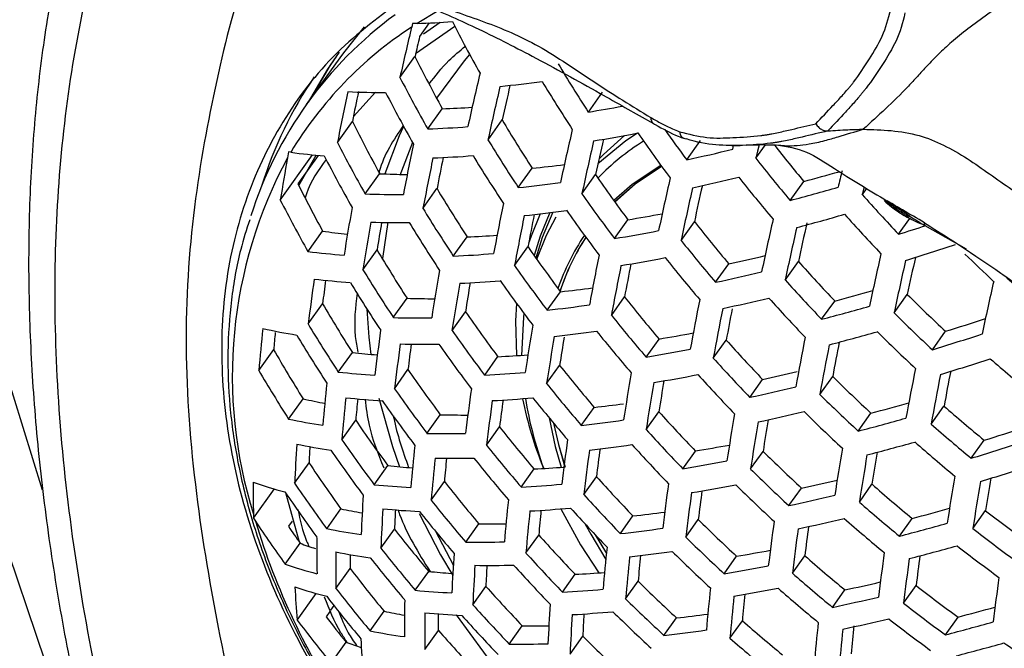
# Model space of a CAD drawing. Units: millimetres. Extents: x 69 to 1126, y 56 to 792.
# Drawn here: x 866 to 881, y 247 to 257 of the extents above; entities that cross this region are included whole.
import ezdxf

# ---------------------------------------------------------------- set-up
doc = ezdxf.new("R2010")
doc.units = ezdxf.units.MM

msp = doc.modelspace()

# ---------------------------------------------------------------- linework, layer by layer
at = {"color": 7, "linetype": 'Continuous', "lineweight": 25}
for p, q in [((872.162, 256.858), (871.842, 256.667)), ((871.771, 256.666), (871.758, 256.612)), ((871.842, 256.667), (871.771, 256.666)), ((872.42, 256.62), (871.817, 256.2)), ((872.027, 256.674), (871.879, 256.466)), ((871.941, 256.507), (872.195, 256.685)), ((871.579, 255.84), (871.808, 256.161)), ((870.657, 256.143), (870.145, 255.426)), ((871.206, 255.613), (870.867, 255.244)), ((874.462, 255.311), (874.678, 255.614)), ((872.004, 255.053), (872.226, 255.363)), ((875.022, 255.382), (875.46, 255.136)), ((870.622, 254.845), (870.851, 255.165)), ((872.926, 254.887), (873.142, 255.191)), ((871.771, 254.846), (871.576, 254.342)), ((875.967, 254.58), (876.177, 254.875)), ((876.657, 254.797), (876.783, 254.802)), ((876.672, 254.743), (876.685, 254.798)), ((877.024, 254.604), (877.17, 254.809)), ((869.747, 253.965), (870.241, 254.656)), ((869.875, 254.701), (869.858, 254.611)), ((869.908, 254.695), (869.875, 254.701)), ((870.326, 254.648), (870.017, 254.215)), ((870.031, 254.187), (870.296, 254.653)), ((871.047, 254.058), (871.268, 254.368)), ((873.39, 254.155), (873.601, 254.451)), ((874.362, 254.061), (874.571, 254.354)), ((877.55, 253.959), (877.758, 254.25)), ((871.93, 253.838), (872.145, 254.14)), ((878.653, 254.047), (878.721, 254.143)), ((879.066, 253.933), (879.072, 253.929)), ((871.392, 253.624), (871.31, 253.07)), ((874.86, 253.376), (875.065, 253.663)), ((875.88, 253.348), (876.084, 253.634)), ((879.208, 253.443), (879.38, 253.683)), ((870.17, 253.175), (870.394, 253.489)), ((879.61, 253.577), (880.244, 253.22)), ((872.395, 253.108), (872.605, 253.401)), ((871.012, 252.898), (871.229, 253.201)), ((873.331, 252.962), (873.537, 253.251)), ((876.409, 252.706), (876.61, 252.989)), ((877.474, 252.741), (877.676, 253.024)), ((873.831, 252.279), (874.033, 252.563)), ((871.477, 252.166), (871.688, 252.462)), ((874.815, 252.201), (875.015, 252.482)), ((878.031, 252.14), (878.231, 252.42)), ((879.14, 252.237), (879.342, 252.52)), ((870.173, 252.069), (870.394, 252.377)), ((872.375, 251.968), (872.581, 252.256)), ((879.726, 251.675), (879.927, 251.957)), ((875.345, 251.561), (875.543, 251.838)), ((876.373, 251.546), (876.571, 251.822)), ((869.418, 251.356), (869.646, 251.676)), ((870.635, 251.333), (870.85, 251.634)), ((872.875, 251.286), (873.077, 251.569)), ((871.493, 251.079), (871.701, 251.37)), ((873.822, 251.157), (874.021, 251.435)), ((876.932, 250.946), (877.128, 251.22)), ((878.004, 250.991), (878.201, 251.266)), ((869.875, 250.614), (870.097, 250.924)), ((874.353, 250.518), (874.55, 250.793)), ((875.347, 250.453), (875.541, 250.726)), ((879.706, 250.536), (879.904, 250.813)), ((870.689, 250.297), (870.902, 250.596)), ((871.992, 250.395), (872.196, 250.68)), ((878.591, 250.43), (878.786, 250.704)), ((872.903, 250.214), (873.102, 250.494)), ((880.32, 250.014), (880.518, 250.291)), ((875.906, 249.854), (876.099, 250.125)), ((876.943, 249.85), (877.136, 250.12)), ((869.967, 249.631), (870.189, 249.942)), ((871.185, 249.609), (871.394, 249.902)), ((873.433, 249.574), (873.63, 249.851)), ((874.391, 249.46), (874.585, 249.732)), ((869.339, 249.097), (869.659, 249.545)), ((872.056, 249.373), (872.259, 249.657)), ((877.53, 249.29), (877.722, 249.559)), ((878.609, 249.345), (878.802, 249.616)), ((870.04, 248.731), (869.831, 249.483)), ((870.458, 248.937), (870.675, 249.241)), ((869.336, 249.16), (869.339, 249.097)), ((869.339, 249.097), (869.367, 249.051)), ((874.951, 248.861), (875.144, 249.131)), ((875.952, 248.808), (876.144, 249.076)), ((879.223, 248.823), (879.417, 249.094)), ((880.346, 248.939), (880.541, 249.213)), ((869.928, 249.053), (869.871, 248.973)), ((871.285, 248.639), (871.494, 248.932)), ((872.585, 248.732), (872.785, 249.012)), ((872.119, 248.908), (872.396, 248.375)), ((873.506, 248.565), (873.702, 248.84)), ((874.568, 248.842), (874.738, 248.558)), ((874.569, 248.84), (874.738, 248.559)), ((869.822, 248.392), (870.052, 248.713)), ((876.54, 248.248), (876.731, 248.516)), ((877.584, 248.255), (877.775, 248.522)), ((870.598, 248.022), (870.817, 248.328)), ((871.812, 247.995), (872.018, 248.283)), ((874.065, 247.966), (874.26, 248.239)), ((872.693, 247.772), (872.894, 248.054)), ((875.031, 247.863), (875.224, 248.133)), ((879.285, 247.798), (879.477, 248.067)), ((870.006, 247.539), (870.297, 247.946)), ((878.198, 247.732), (878.389, 248)), ((870.569, 247.76), (870.518, 247.689)), ((870.504, 247.669), (870.447, 247.59)), ((871.121, 247.373), (871.336, 247.674)), ((872.437, 247.617), (873.078, 246.751)), ((875.619, 247.303), (875.81, 247.572)), ((879.926, 247.314), (880.119, 247.584)), ((873.251, 247.172), (873.45, 247.45)), ((876.628, 247.261), (876.819, 247.528)), ((871.958, 247.088), (872.166, 247.379)), ((874.181, 247.017), (874.376, 247.291)), ((870.524, 246.881), (870.753, 247.201))]:
    msp.add_line(p, q, dxfattribs=at)
at = {"color": 7, "linetype": 'Continuous', "lineweight": 25, "flags": 128}
for points in [[(871.032, 256.615), (870.713, 256.219), (870.657, 256.143)], [(870.605, 256.166), (870.468, 255.966), (870.172, 255.463)], [(870.649, 256.229), (870.512, 256.029), (870.217, 255.526)], [(872.645, 256.192), (872.559, 256.094), (872.137, 255.526)], [(871.635, 255.091), (871.568, 254.947), (871.345, 254.365)], [(875.215, 254.99), (875.033, 254.869), (874.608, 254.519)], [(875.016, 254.953), (874.691, 254.663), (874.625, 254.596)], [(877.073, 254.81), (877.049, 254.711), (877.024, 254.604)], [(875.572, 254.495), (875.134, 254.204), (874.85, 253.958)], [(875.583, 254.48), (875.177, 254.208), (874.866, 253.935)], [(875.583, 254.48), (875.177, 254.208), (874.866, 253.936)], [(878.681, 254.167), (878.678, 254.153), (878.653, 254.047)], [(873.724, 253.755), (873.585, 253.413), (873.546, 253.298)], [(873.874, 253.774), (873.724, 253.41), (873.633, 253.114)], [(873.916, 253.779), (873.757, 253.394), (873.66, 253.077)], [(873.964, 253.705), (873.816, 253.422), (873.666, 253.056)], [(873.364, 252.383), (873.348, 252.118), (873.36, 251.584)], [(871.074, 252.294), (871.103, 251.866), (871.134, 251.604)], [(873.475, 252.233), (873.468, 252.174), (873.441, 251.589)], [(865.514, 251.447), (866.103, 249.532)], [(871.256, 250.933), (871.462, 250.193), (871.571, 249.884)], [(873.86, 250.635), (873.953, 250.196), (874.047, 249.876)], [(873.929, 250.552), (874.003, 250.223), (874.104, 249.88)], [(873.93, 250.551), (874.003, 250.223), (874.105, 249.88)], [(874.041, 249.24), (874.34, 248.692), (874.622, 248.261)], [(871.872, 249.168), (872.199, 248.536), (872.386, 248.219)], [(865.445, 248.972), (866.15, 246.902), (866.92, 244.834), (867.066, 244.462)], [(874.415, 249.005), (874.497, 248.852), (874.728, 248.466)]]:
    msp.add_lwpolyline(points, dxfattribs=at)
at = {"color": 7, "linetype": 'Continuous', "lineweight": 25}
for centre, radius, start, end in [((875.094, 251.893), 6.079, 126.2116, 162.4576), ((875.029, 251.604), 5.982, 123.1556, 148.8887), ((925.254, 243.829), 55.003, 166.5607, 167.3865), ((871.308, 272.447), 15.789, 271.9372, 273.8951), ((892.632, 267.029), 22.736, 207.0362, 209.2945), ((923.537, 244.37), 53.055, 166.8209, 167.1594), ((891.551, 265.983), 22.051, 206.4504, 208.79), ((894.538, 268.386), 23.959, 210.9958, 213.0742), ((875.403, 252.354), 6.214, 145.7499, 162.8009), ((927.782, 242.981), 56.477, 166.7717, 167.6216), ((892.028, 266.376), 23.004, 207.2579, 209.4859), ((928.432, 242.761), 56.816, 166.8338, 167.6766), ((870.983, 276.077), 20.485, 275.9599, 277.7765), ((927.057, 243.218), 55.228, 166.9173, 167.4788), ((894.396, 268.23), 24.106, 211.0964, 213.1607), ((918.733, 245.465), 49.017, 168.0397, 168.9686), ((871.392, 268.41), 12.801, 267.2605, 269.8528), ((917.182, 245.976), 47.234, 168.2119, 168.7813), ((891.837, 266.173), 23.042, 207.289, 209.5128), ((870.423, 279.808), 24.828, 279.3622, 280.5792), ((871.72, 271.247), 15.892, 271.8238, 273.4787), ((890.623, 265.017), 22.09, 206.485, 208.8198), ((893.415, 267.246), 23.586, 210.7362, 212.8511), ((875.517, 255.218), 0.101, 174.7364, 235.4813), ((871.36, 271.976), 16.935, 272.181, 274.2619), ((930.543, 242.052), 57.806, 167.01079, 167.83342), ((870.42, 279.839), 25.307, 279.3746, 280.929), ((895.788, 269.296), 25.055, 214.8158, 216.755), ((895.992, 269.49), 24.966, 215.3543, 216.6705), ((875.97, 255.014), 0.115, 181.2521, 267.297), ((891.099, 265.409), 23.042, 207.289, 209.5128), ((921.228, 244.576), 50.494, 168.2924, 169.1859), ((893.837, 267.628), 24.487, 211.3527, 213.3814), ((931.103, 241.865), 58.036, 167.05099, 167.86908), ((929.782, 242.305), 56.51, 167.1269, 167.6894), ((877.286, 251.696), 3.737, 121.9982, 135.7968), ((896.617, 269.968), 24.55, 218.1383, 219.8087), ((871.273, 264.813), 10.209, 262.3182, 265.2121), ((871.39, 271.846), 17.251, 272.2997, 274.3454), ((893.66, 267.44), 24.559, 211.4003, 213.4224), ((869.659, 283.585), 29.683, 282.2697, 283.6668), ((876.053, 251.267), 7.04, 151.6428, 197.4213), ((911.106, 247.204), 41.908, 169.82, 170.7158), ((890.87, 265.175), 23.004, 207.2579, 209.4859), ((921.893, 244.341), 50.857, 168.3517, 169.2369), ((920.419, 244.824), 49.164, 168.5121, 169.0781), ((871.449, 274.915), 20.577, 276.0025, 277.3894), ((896.95, 270.31), 25.372, 218.2435, 220.1241), ((871.845, 267.158), 12.803, 267.4203, 269.3086), ((894.886, 268.372), 24.682, 214.6083, 216.5791), ((869.253, 286.081), 32.948, 284.9579, 285.9352), ((939.503, 239.482), 62.955, 166.28053, 166.51525), ((889.555, 263.925), 21.818, 206.4279, 208.576), ((871.073, 275.634), 21.603, 276.1571, 277.8839), ((932.918, 241.265), 58.671, 167.15989, 167.96572), ((869.702, 283.432), 29.96, 282.2478, 283.6312), ((896.826, 270.179), 25.577, 218.3317, 220.1965), ((871.532, 267.921), 13.871, 267.996, 270.4068), ((892.564, 266.35), 23.791, 210.8799, 212.9745), ((895.265, 268.74), 25.542, 215.0786, 216.9781), ((933.397, 241.108), 58.805, 167.18256, 167.98585), ((932.112, 241.537), 57.319, 167.25157, 167.81658), ((868.842, 286.879), 34.052, 284.8153, 286.0973), ((897.643, 270.955), 25.426, 221.6791, 223.5288), ((889.999, 264.3), 22.736, 207.0362, 209.2945), ((924.064, 243.578), 51.941, 168.5225, 169.3839), ((913.88, 246.205), 43.708, 169.9239, 170.8939), ((892.981, 266.73), 24.685, 211.4827, 213.4934), ((871.116, 275.479), 21.88, 276.203, 277.9089), ((923.312, 243.824), 50.659, 168.7069, 169.2761), ((895.1, 268.566), 25.645, 215.1331, 217.0244), ((870.948, 278.602), 25.276, 279.3761, 280.588), ((868.903, 286.705), 34.294, 284.7762, 286.048), ((897.528, 270.835), 25.662, 221.7515, 223.5838), ((914.57, 245.949), 44.109, 169.9764, 170.9359), ((871.587, 267.756), 14.136, 268.1647, 270.5345), ((913.023, 246.448), 42.337, 170.2437, 170.8216), ((892.771, 266.511), 24.685, 211.4827, 213.4934), ((924.644, 243.376), 52.2, 168.5621, 169.418), ((895.987, 269.312), 25.336, 218.2281, 220.1115), ((934.944, 240.609), 59.116, 167.23457, 168.03203), ((934.113, 240.898), 57.726, 167.27458, 167.87372), ((871.752, 263.438), 10.041, 262.2278, 264.4139), ((870.568, 279.298), 26.275, 279.4033, 280.9003), ((935.349, 240.48), 59.16, 167.2419, 168.03855), ((868.127, 289.393), 37.619, 287.132, 287.8048), ((871.903, 270.594), 17.207, 272.3393, 273.8755), ((877.228, 251.515), 3.412, 145.9496, 161.2563), ((877.266, 251.53), 3.399, 146.7341, 162.2135), ((877.265, 251.53), 3.4, 146.7272, 162.2051), ((896.336, 269.665), 26.167, 218.5777, 220.3985), ((871.497, 264.127), 11.031, 263.0942, 265.973), ((891.555, 265.312), 23.661, 210.7888, 212.8963), ((871.557, 271.297), 18.209, 272.6388, 274.5848), ((894.095, 267.541), 25.036, 214.8055, 216.7463), ((936.639, 240.079), 59.16, 167.2419, 168.03855), ((868.103, 289.519), 38.163, 287.087, 288.2897), ((897.914, 271.225), 25.298, 225.6364, 227.01), ((926.538, 242.725), 52.944, 168.6728, 169.5135), ((870.626, 279.118), 26.512, 279.41, 280.8937), ((925.753, 242.989), 51.618, 168.8298, 169.4029), ((896.181, 269.503), 26.3, 218.6317, 220.4429), ((870.285, 282.128), 29.818, 282.2462, 283.3413), ((896.743, 270.022), 25.543, 221.7152, 223.5562), ((936.971, 239.978), 59.116, 167.23457, 168.03203), ((935.711, 240.402), 57.657, 167.28965, 167.86672), ((891.975, 265.694), 24.559, 211.4003, 213.4224), ((916.836, 245.119), 45.323, 170.1284, 171.0577), ((894.468, 267.904), 25.885, 215.2579, 217.1305), ((927.043, 242.554), 53.112, 168.6972, 169.5345), ((869.91, 282.805), 30.792, 282.1849, 283.5287), ((906.718, 247.494), 36.829, 171.7867, 172.8643), ((871.575, 263.925), 11.246, 263.3164, 266.1458), ((905.066, 248.003), 34.947, 172.2161, 172.8091), ((891.731, 265.445), 24.487, 211.3527, 213.3814), ((917.443, 244.9), 45.619, 170.164, 171.0861), ((871.62, 271.115), 18.444, 272.7172, 274.6403), ((915.972, 245.374), 43.934, 170.3994, 170.9866), ((894.272, 267.7), 25.919, 215.2755, 217.1454), ((897.073, 270.363), 26.356, 221.9574, 223.7402), ((938.004, 239.675), 58.805, 167.18256, 167.98585), ((871.688, 274.152), 21.717, 276.1996, 277.5129), ((869.537, 285.338), 34.047, 284.7946, 285.8125), ((872.136, 266.346), 13.891, 268.1522, 269.8993), ((895.247, 268.54), 25.83, 218.4387, 220.2844), ((928.686, 242.005), 53.547, 168.7598, 169.5884), ((869.985, 282.601), 30.992, 282.1703, 283.505), ((896.929, 270.212), 26.519, 222.004, 223.7757), ((897.177, 270.461), 25.297, 225.1708, 227.0099), ((890.385, 264.13), 23.19, 210.4523, 212.6076), ((893.162, 266.574), 25.072, 214.8248, 216.7626), ((871.325, 274.849), 22.708, 276.3344, 277.9808), ((929.121, 241.863), 53.629, 168.7715, 169.5985), ((927.808, 242.3), 52.114, 168.9383, 169.4725), ((869.169, 286.006), 35.006, 284.6649, 285.9073), ((897.5, 270.796), 26.106, 225.3095, 227.0911), ((871.831, 267.096), 14.934, 268.6429, 270.8977), ((895.589, 268.886), 26.645, 218.7697, 220.5564), ((868.784, 288.084), 37.807, 287.1421, 288.1128), ((898.596, 248.888), 29.282, 173.9, 175.1642), ((871.369, 260.456), 8.665, 257.4081, 260.899), ((896.746, 249.4), 27.195, 174.6411, 175.2008), ((890.815, 264.519), 24.106, 211.0964, 213.1607), ((909.114, 246.587), 38.212, 171.8986, 172.934), ((893.535, 266.936), 25.919, 215.2755, 217.1454), ((919.434, 244.189), 46.491, 170.2655, 171.1674), ((871.401, 274.645), 22.907, 276.3647, 277.9974), ((895.405, 268.695), 26.71, 218.7954, 220.5776), ((871.255, 277.724), 26.238, 279.4045, 280.5669), ((869.26, 285.782), 35.173, 284.6395, 285.8754), ((897.366, 270.658), 26.299, 225.3415, 227.1098), ((890.536, 264.238), 23.959, 210.9958, 213.0742), ((919.966, 244.002), 46.695, 170.2886, 171.1859), ((918.503, 244.466), 45.024, 170.5419, 171.0956), ((896.052, 269.304), 26.175, 221.9047, 223.7002), ((930.527, 241.413), 53.773, 168.7917, 169.6159), ((929.647, 241.723), 52.324, 168.9062, 169.4912), ((868.42, 288.762), 38.772, 286.9537, 288.1334), ((889.041, 262.796), 22.357, 209.8282, 212.0735), ((872.143, 262.46), 10.903, 263.1883, 265.2028), ((909.756, 246.347), 38.554, 171.9248, 172.9504), ((871.914, 266.885), 15.126, 268.752, 270.9809), ((908.206, 246.826), 36.787, 172.2914, 172.9039), ((893.309, 266.703), 25.885, 215.2579, 217.1305), ((870.887, 278.403), 27.209, 279.429, 280.8746), ((930.896, 241.299), 53.773, 168.7917, 169.6159), ((872.235, 269.622), 18.073, 272.6701, 274.1302), ((896.374, 269.637), 26.969, 222.1303, 223.8717), ((868.525, 288.521), 38.909, 286.9243, 288.099), ((897.52, 270.805), 25.634, 228.7325, 230.5344), ((889.491, 263.197), 23.305, 210.5356, 212.679), ((871.89, 263.15), 11.883, 263.938, 266.631), ((892.089, 265.471), 24.789, 214.6683, 216.6299), ((871.894, 270.395), 19.135, 272.9389, 274.7975), ((894.377, 267.636), 26.015, 218.5156, 220.3475), ((870.67, 281.124), 30.593, 282.1856, 283.2038), ((932.07, 240.946), 53.629, 168.7715, 169.5985), ((931.124, 241.285), 52.098, 168.867, 169.4614), ((921.71, 243.4), 47.261, 170.3512, 171.2361), ((870.977, 278.176), 27.373, 279.4333, 280.8703), ((920.882, 243.675), 45.886, 170.5619, 171.1606), ((896.202, 269.458), 27.064, 222.1566, 223.8917), ((896.538, 269.799), 26.072, 225.304, 227.0878), ((932.371, 240.859), 53.547, 168.7598, 169.5884), ((901.153, 247.901), 30.867, 173.9325, 175.1317), ((892.467, 265.837), 25.645, 215.1331, 217.0244), ((911.866, 245.571), 39.579, 172.0004, 172.9974), ((894.716, 267.979), 26.824, 218.84, 220.6142), ((922.175, 243.242), 47.381, 170.3643, 171.2465), ((870.3, 281.808), 31.566, 282.1296, 283.4386), ((871.947, 258.972), 8.258, 257.0516, 259.4701), ((901.837, 247.64), 31.261, 173.94, 175.1241), ((871.992, 262.909), 12.033, 264.0768, 266.7397), ((900.201, 248.111), 29.404, 174.5133, 175.1535), ((892.211, 265.575), 25.542, 215.0786, 216.9781), ((912.431, 245.366), 39.825, 172.0179, 173.0083), ((871.986, 270.167), 19.297, 272.9889, 274.8331), ((910.951, 245.824), 38.135, 172.3432, 172.967), ((879.442, 252.161), 6.115, 191.6535, 202.118), ((879.071, 251.806), 5.64, 188.9413, 200.1197), ((894.505, 267.761), 26.824, 218.84, 220.6142), ((896.852, 270.124), 26.857, 225.4309, 227.1622), ((872.085, 273.034), 22.377, 276.3231, 277.485), ((895.236, 268.459), 26.502, 221.9991, 223.7719), ((870.404, 281.559), 31.696, 282.1206, 283.424), ((896.691, 269.958), 26.983, 225.4506, 227.1737), ((869.988, 284.261), 34.691, 284.6922, 285.6825), ((896.737, 269.993), 25.519, 228.7285, 230.5385), ((871.748, 259.565), 9.145, 258.1808, 261.5073), ((890.87, 264.227), 24.177, 214.3185, 216.3336), ((872.551, 265.327), 14.651, 268.6129, 270.262), ((871.716, 273.849), 23.48, 276.4491, 278.0437), ((923.689, 242.742), 47.659, 170.3942, 171.2705), ((922.817, 243.04), 46.227, 170.5843, 171.1902), ((869.626, 284.919), 35.635, 284.5709, 285.7887), ((893.379, 266.604), 25.898, 218.4668, 220.3075), ((895.554, 268.787), 27.285, 222.2167, 223.9375), ((924.089, 242.614), 47.698, 170.3985, 171.2739), ((897.051, 270.318), 26.308, 228.7556, 230.5113), ((869.298, 286.925), 38.314, 287.0283, 287.9766), ((891.259, 264.602), 25.055, 214.8158, 216.755), ((872.251, 266.072), 15.68, 269.0543, 271.2116), ((914.287, 244.706), 40.532, 172.067, 173.0388), ((893.955, 248.707), 24.005, 176.3605, 177.794), ((871.867, 259.294), 9.254, 258.3478, 261.6391), ((892.198, 249.153), 22.024, 177.2957, 177.9471), ((890.97, 264.308), 24.879, 214.7184, 216.6724), ((904.084, 246.796), 32.458, 173.9619, 175.1023), ((893.72, 266.949), 26.71, 218.7954, 220.5776), ((914.783, 244.532), 40.692, 172.0778, 173.0455), ((871.82, 273.599), 23.609, 276.4676, 278.0539), ((913.443, 244.965), 39.149, 172.3755, 173.0066), ((895.357, 268.582), 27.317, 222.2252, 223.9439), ((871.701, 276.631), 26.868, 279.422, 280.5484), ((925.379, 242.212), 47.698, 170.3985, 171.2739), ((869.744, 284.65), 35.732, 284.5566, 285.7707), ((896.903, 270.165), 26.466, 228.7609, 230.5061), ((868.939, 287.595), 39.266, 286.8491, 288.0109), ((904.686, 246.574), 32.75, 173.967, 175.0972), ((872.36, 265.819), 15.805, 269.1202, 271.2621), ((903.141, 247.022), 30.995, 174.4601, 175.1227), ((893.482, 266.703), 26.645, 218.7697, 220.5564), ((871.34, 277.303), 27.826, 279.445, 280.8586), ((895.777, 269.01), 26.539, 225.3804, 227.1326), ((925.716, 242.112), 47.659, 170.3942, 171.2705), ((924.453, 242.538), 46.197, 170.5713, 171.1865), ((889.491, 262.83), 23.21, 213.732, 215.8382), ((872.64, 261.306), 11.472, 263.7645, 265.6591), ((872.693, 268.523), 18.696, 272.8749, 274.2753), ((896.084, 269.329), 27.31, 225.5009, 227.2032), ((869.071, 287.307), 39.333, 286.8351, 287.9945), ((894.302, 267.49), 26.534, 222.0084, 223.7789), ((871.178, 279.952), 31.09, 282.151, 283.1843), ((926.782, 241.81), 47.381, 170.3643, 171.2465), ((925.79, 242.167), 45.794, 170.5219, 171.1492), ((886.59, 249.484), 17.257, 179.4587, 181.0772), ((871.567, 256.142), 6.868, 251.0264, 255.2509), ((889.898, 263.221), 24.124, 214.2871, 216.3071), ((872.389, 262), 12.449, 264.4488, 267.0317), ((892.253, 265.441), 25.473, 218.2874, 220.1602), ((872.357, 269.29), 19.746, 273.1238, 274.9291), ((916.406, 243.979), 41.108, 172.1054, 173.0627), ((871.458, 277.032), 27.922, 279.4474, 280.8562), ((895.898, 269.136), 27.372, 225.5103, 227.2087), ((896.033, 269.263), 26.132, 228.7497, 230.5172), ((927.055, 241.738), 47.261, 170.3512, 171.2361), ((889.573, 262.893), 23.866, 214.1347, 216.1782), ((896.343, 247.802), 25.38, 176.2771, 177.6373), ((892.6, 265.792), 26.3, 218.6317, 220.4429), ((906.665, 245.854), 33.612, 173.9814, 175.0827), ((894.619, 267.818), 27.317, 222.2252, 223.9439), ((916.837, 243.836), 41.186, 172.1106, 173.0659), ((915.528, 244.261), 39.677, 172.3889, 173.0286), ((870.816, 280.612), 32.033, 282.0977, 283.3866), ((872.512, 257.68), 8.636, 257.7221, 259.9169), ((896.983, 247.562), 25.72, 176.2576, 177.6009), ((872.514, 261.722), 12.538, 264.5255, 267.0919), ((895.343, 247.986), 23.867, 177.0253, 177.7282), ((872.476, 269.019), 19.841, 273.1518, 274.949), ((905.713, 246.097), 32.128, 174.4257, 175.1025), ((894.396, 267.586), 27.285, 222.2167, 223.9375), ((896.339, 269.58), 26.904, 228.7751, 230.4919), ((870.564, 282.978), 35.021, 284.641, 285.6118), ((892.334, 265.517), 26.167, 218.5777, 220.3985), ((907.195, 245.665), 33.814, 173.9847, 175.0794), ((872.582, 271.97), 22.981, 276.3984, 277.6205), ((894.898, 268.1), 26.714, 225.4083, 227.149), ((870.948, 280.32), 32.097, 282.0934, 283.3796), ((896.166, 269.4), 26.997, 228.778, 230.4889), ((896.041, 269.192), 25.287, 232.196, 234.0166), ((879.552, 252.09), 10.628, 196.6188, 214.1293), ((888.379, 261.688), 22.829, 213.6121, 215.6217), ((888.097, 261.381), 22.048, 214.2457, 215.0687), ((872.316, 258.294), 9.539, 258.7702, 261.9733), ((890.99, 264.14), 24.726, 217.9574, 219.8895), ((873.082, 264.114), 15.105, 268.8733, 270.4524), ((872.234, 272.651), 23.945, 276.515, 278.0799), ((918.237, 243.384), 41.323, 172.1196, 173.0715), ((918.605, 243.27), 41.323, 172.1196, 173.0715), ((917.313, 243.691), 39.833, 172.3848, 173.0345), ((870.205, 283.633), 35.959, 284.5238, 285.7293), ((896.354, 269.517), 26.072, 232.1206, 233.8865), ((888.92, 248.531), 18.613, 179.1592, 180.8729), ((893.248, 266.398), 26.274, 221.9334, 223.722), ((895.204, 268.417), 27.48, 225.5265, 227.2183), ((872.189, 254.532), 6.199, 249.8274, 252.1301), ((891.349, 264.502), 25.577, 218.3317, 220.1965), ((872.785, 264.861), 16.13, 269.2882, 271.3908), ((908.932, 245.057), 34.373, 173.9936, 175.0705), ((870.35, 283.321), 35.992, 284.5192, 285.7234), ((896.193, 269.351), 26.198, 232.109, 233.8664), ((889.592, 248.279), 18.995, 179.0916, 180.7741), ((872.454, 257.992), 9.593, 258.8482, 262.0351), ((887.936, 248.649), 17.122, 180.3649, 181.0737), ((891.052, 264.197), 25.372, 218.2435, 220.1241), ((899.087, 246.787), 26.74, 176.2018, 177.4967), ((893.569, 266.729), 27.064, 222.1566, 223.8917), ((909.396, 244.898), 34.492, 173.9955, 175.0687), ((872.365, 272.359), 24.009, 276.5239, 278.0848), ((907.955, 245.321), 32.852, 174.4018, 175.0904), ((894.994, 268.199), 27.48, 225.5265, 227.2183), ((872.275, 275.339), 27.19, 279.4307, 280.5311), ((895.211, 268.411), 26.45, 228.7603, 230.5066), ((919.786, 242.919), 41.186, 172.1106, 173.0659), ((920.091, 242.833), 41.108, 172.1054, 173.0627), ((918.804, 243.256), 39.62, 172.3628, 173.025), ((872.059, 255.061), 7.034, 251.4563, 255.5903), ((889.575, 262.688), 23.624, 217.4351, 219.4622), ((899.652, 246.583), 26.985, 176.1889, 177.4728), ((872.919, 264.567), 16.192, 269.3194, 271.4147), ((898.134, 246.989), 25.263, 176.8542, 177.584), ((893.319, 266.471), 26.969, 222.1303, 223.8717), ((871.917, 276.01), 28.144, 279.453, 280.8506), ((873.236, 259.96), 11.74, 264.0456, 265.7477), ((873.272, 267.233), 19.02, 272.9764, 274.3519), ((895.514, 268.725), 27.212, 228.7848, 230.4822), ((921.049, 242.584), 40.692, 172.0778, 173.0455), ((882.816, 248.683), 12.861, 182.8395, 185.1061), ((872.209, 254.74), 7.058, 251.5163, 255.6378), ((889.953, 263.068), 24.514, 217.8605, 219.8101), ((892.071, 265.18), 25.711, 221.7664, 223.5951), ((893.906, 267.072), 26.603, 225.3906, 227.1386), ((910.906, 244.395), 34.767, 173.9997, 175.0644), ((872.062, 275.698), 28.176, 279.4538, 280.8498), ((895.315, 268.519), 27.243, 228.7857, 230.4812), ((871.815, 278.565), 31.264, 282.1383, 283.1532), ((895.279, 268.403), 25.754, 232.1506, 233.9383), ((889.621, 262.727), 24.228, 217.7267, 219.7006), ((872.989, 260.684), 12.744, 264.7004, 267.2296), ((872.939, 267.996), 20.062, 273.2158, 274.9946), ((894.213, 267.39), 27.372, 225.5103, 227.2087), ((911.305, 244.266), 34.806, 174.0003, 175.0638), ((909.983, 244.676), 33.287, 174.3852, 175.0839), ((871.454, 279.227), 32.208, 282.0859, 283.3675), ((891.804, 247.458), 20.157, 178.8979, 180.4929), ((892.399, 265.519), 26.519, 222.004, 223.7757), ((901.504, 245.923), 27.689, 176.153, 177.4059), ((895.586, 268.722), 26.525, 232.0791, 233.8149), ((871.263, 281.495), 35.048, 284.636, 285.5935), ((888.058, 261.121), 22.208, 217.5367, 218.8118), ((873.162, 256.234), 8.753, 257.9604, 260.0381), ((892.398, 247.241), 20.441, 178.8531, 180.428), ((873.136, 260.369), 12.773, 264.7249, 267.2489), ((890.836, 247.601), 18.672, 179.9023, 180.6808), ((892.123, 265.232), 26.356, 221.9574, 223.7402), ((902, 245.75), 27.848, 176.1451, 177.3913), ((873.085, 267.683), 20.093, 273.2248, 275.001), ((900.531, 246.146), 26.18, 176.7508, 177.4935), ((893.978, 267.146), 27.31, 225.5009, 227.2032), ((873.23, 270.492), 23.065, 276.4224, 277.6215), ((888.388, 261.467), 23.063, 217.1516, 219.2307), ((873.725, 262.716), 15.268, 268.9676, 270.4956), ((894.275, 267.442), 26.481, 228.7614, 230.5056), ((912.595, 243.865), 34.806, 174.0003, 175.0638), ((871.612, 278.894), 32.208, 282.0859, 283.3675), ((911.65, 244.171), 33.287, 174.3444, 175.0843), ((895.4, 268.53), 26.587, 232.0735, 233.8053), ((870.903, 282.156), 35.992, 284.5192, 285.7234), ((872.973, 256.882), 9.688, 258.9829, 262.1419), ((890.763, 263.826), 24.826, 221.4886, 223.3842), ((892.798, 265.923), 26.202, 225.3254, 227.1004), ((872.872, 271.266), 24.119, 276.5391, 278.0932), ((894.578, 267.755), 27.243, 228.7857, 230.4812), ((912.933, 243.765), 34.767, 173.9997, 175.0644), ((872.881, 253.014), 6.19, 249.8907, 252.1757), ((885.085, 247.834), 14.117, 182.3666, 184.4565), ((873.43, 263.47), 16.299, 269.3734, 271.4561), ((871.074, 281.802), 35.959, 284.5238, 285.7293), ((895.288, 268.216), 25.522, 235.4718, 237.2761)]:
    msp.add_arc(centre, radius, start, end, dxfattribs=at)
for points, knots in [([(872.519, 290.686), (872.54, 290.7), (872.737, 290.826), (873.108, 290.993), (873.652, 291.2), (874.202, 291.352), (874.777, 291.466), (875.41, 291.546), (876.111, 291.589), (876.888, 291.586), (877.714, 291.534), (878.59, 291.432), (879.517, 291.274), (880.493, 291.06), (881.519, 290.786), (882.591, 290.45), (883.707, 290.049), (884.865, 289.581), (886.062, 289.045), (887.293, 288.439), (888.557, 287.763), (889.848, 287.016), (891.164, 286.198), (892.501, 285.309), (893.856, 284.349), (895.224, 283.32), (896.602, 282.221), (897.986, 281.054), (899.372, 279.822), (900.757, 278.525), (902.138, 277.165), (903.51, 275.745), (904.87, 274.268), (906.215, 272.735), (907.541, 271.15), (908.846, 269.515), (910.126, 267.834), (911.378, 266.11), (912.6, 264.347), (913.788, 262.547), (914.941, 260.714), (916.055, 258.853), (917.128, 256.967), (918.158, 255.059), (919.142, 253.135), (920.08, 251.197), (920.969, 249.251), (921.807, 247.3), (922.594, 245.348), (923.327, 243.4), (924.006, 241.46), (924.63, 239.533), (925.198, 237.622), (925.709, 235.732), (926.164, 233.867), (926.562, 232.031), (926.904, 230.229), (927.189, 228.465), (927.419, 226.743), (927.594, 225.066), (927.716, 223.439), (927.786, 221.865), (927.805, 220.348), (927.777, 218.891), (927.702, 217.497), (927.584, 216.169), (927.426, 214.909), (927.23, 213.72), (926.999, 212.604), (926.739, 211.561), (926.451, 210.594), (926.141, 209.702), (925.811, 208.884), (925.466, 208.14), (925.109, 207.468), (924.791, 206.941), (924.594, 206.654), (924.517, 206.542)], [0, 0, 0, 0, 0.002689, 0.024618, 0.043016, 0.059491, 0.074685, 0.088992, 0.104136, 0.118553, 0.132448, 0.14598, 0.159259, 0.172361, 0.185345, 0.198254, 0.21112, 0.223969, 0.236818, 0.249678, 0.262562, 0.275479, 0.288434, 0.301431, 0.314475, 0.327565, 0.340702, 0.353886, 0.367115, 0.380387, 0.393701, 0.407053, 0.420441, 0.433861, 0.447312, 0.460789, 0.474289, 0.487809, 0.501345, 0.514895, 0.528454, 0.542019, 0.555588, 0.569155, 0.582717, 0.596271, 0.609813, 0.62334, 0.636848, 0.650333, 0.663794, 0.677226, 0.690625, 0.70399, 0.717317, 0.730603, 0.743846, 0.757044, 0.770194, 0.783296, 0.79635, 0.809354, 0.822312, 0.835225, 0.848098, 0.860938, 0.873752, 0.886552, 0.899353, 0.912169, 0.925023, 0.937945, 0.950973, 0.964158, 0.977561, 0.991267, 1, 1, 1, 1]), ([(875.724, 268.069), (876.09, 268.12), (876.822, 268.221), (878.275, 268.246), (880.103, 268.057), (882.33, 267.497), (884.616, 266.615), (886.94, 265.411), (889.272, 263.915), (891.581, 262.142), (893.829, 260.104), (895.985, 257.833), (897.403, 256.114), (898.109, 255.186), (898.163, 255.115)], [0, 0, 0, 0, 0.05459, 0.10918, 0.207203, 0.305538, 0.403561, 0.50158, 0.599913, 0.697933, 0.795826, 0.89403, 0.991923, 1, 1, 1, 1]), ([(900.26, 249.205), (899.718, 250.104), (898.631, 251.906), (896.797, 254.443), (894.842, 256.823), (892.767, 259.001), (890.606, 260.96), (888.387, 262.676), (886.145, 264.108), (883.915, 265.244), (881.725, 266.071), (879.6, 266.574), (877.554, 266.765), (875.623, 266.634), (873.818, 266.206), (872.749, 265.666), (872.214, 265.396)], [0, 0, 0, 0, 0.071438, 0.143102, 0.214545, 0.286096, 0.357863, 0.429396, 0.501073, 0.573008, 0.644707, 0.716086, 0.787685, 0.859064, 0.929533, 1, 1, 1, 1]), ([(872.214, 265.396), (871.835, 265.155), (871.076, 264.674), (870.057, 263.736), (869.135, 262.64), (868.333, 261.385), (867.66, 260), (867.111, 258.482), (866.687, 256.826), (866.406, 255.056), (866.279, 253.201), (866.304, 251.257), (866.488, 249.22), (866.821, 247.129), (867.287, 245.019), (867.878, 242.888), (868.599, 240.723), (869.533, 238.331), (870.707, 235.734), (871.71, 233.921), (872.214, 233.009)], [0, 0, 0, 0, 0.052883, 0.105766, 0.160159, 0.214552, 0.267516, 0.32048, 0.374943, 0.429403, 0.482389, 0.535373, 0.590053, 0.644738, 0.697591, 0.750444, 0.804771, 0.859097, 0.929121, 1, 1, 1, 1]), ([(899.728, 248.897), (899.294, 249.619), (898.426, 251.066), (896.979, 253.113), (895.445, 255.037), (893.822, 256.81), (892.119, 258.425), (890.333, 259.885), (888.467, 261.209), (886.562, 262.403), (884.73, 263.369), (883.001, 264.121), (881.348, 264.647), (879.739, 264.945), (878.168, 265.014), (876.658, 264.849), (875.218, 264.467), (874.35, 264.022), (873.915, 263.799)], [0, 0, 0, 0, 0.062308, 0.124845, 0.18658, 0.247853, 0.30918, 0.370515, 0.433308, 0.499302, 0.565876, 0.628977, 0.690261, 0.751768, 0.813246, 0.874976, 0.937406, 1, 1, 1, 1]), ([(869.614, 264.628), (869.49, 264.49), (869.141, 264.102), (868.63, 263.385), (868.076, 262.485), (867.582, 261.512), (867.144, 260.469), (866.767, 259.36), (866.454, 258.192), (866.208, 256.971), (866.03, 255.706), (865.922, 254.405), (865.885, 253.074), (865.917, 251.71), (866.016, 250.312), (866.184, 248.878), (866.419, 247.418), (866.72, 245.938), (867.085, 244.443), (867.512, 242.939), (868, 241.432), (868.545, 239.926), (869.144, 238.428), (869.803, 236.944), (870.27, 235.942), (870.532, 235.44), (870.541, 235.422)], [0, 0, 0, 0, 0.023635, 0.066925, 0.109856, 0.153541, 0.197717, 0.242251, 0.286997, 0.331805, 0.376493, 0.420938, 0.465035, 0.508672, 0.55306, 0.597547, 0.642146, 0.686818, 0.731517, 0.776199, 0.820832, 0.865392, 0.90986, 0.954059, 0.998348, 1, 1, 1, 1]), ([(869.068, 257.858), (869.093, 257.85), (869.437, 257.741), (870.104, 257.56), (871.024, 257.287), (871.903, 256.979), (872.745, 256.608), (873.657, 256.145), (874.421, 255.721), (874.895, 255.454), (875.022, 255.382)], [0, 0, 0, 0, 0.01281, 0.173669, 0.342306, 0.483094, 0.620556, 0.765262, 0.937002, 1, 1, 1, 1]), ([(869.186, 257.903), (869.424, 257.823), (869.899, 257.664), (870.599, 257.495), (871.306, 257.304), (872.072, 256.959), (872.858, 256.708), (873.706, 256.356), (874.558, 255.753), (875.13, 255.402), (875.417, 255.228)], [0, 0, 0, 0, 0.11532, 0.230518, 0.345705, 0.461201, 0.595174, 0.728278, 0.864183, 1, 1, 1, 1]), ([(869.349, 257.775), (869.333, 257.737), (869.102, 257.17), (868.781, 255.908), (868.409, 253.975), (868.254, 251.863), (868.406, 249.66), (868.771, 247.454), (869.193, 245.561), (869.544, 244.383), (869.674, 243.948)], [0, 0, 0, 0, 0.010328, 0.155909, 0.304951, 0.461592, 0.61961, 0.769383, 0.914843, 1, 1, 1, 1]), ([(871.648, 257.058), (871.288, 256.79), (870.562, 256.249), (869.747, 255.184), (869.169, 253.956), (868.857, 252.592), (868.825, 251.129), (869.064, 249.61), (869.578, 248.079), (870.343, 246.58), (871.353, 245.163), (872.522, 243.884), (873.426, 243.176), (873.858, 242.838)], [0, 0, 0, 0, 0.089959, 0.181753, 0.273552, 0.365351, 0.457122, 0.548893, 0.640625, 0.732358, 0.824146, 0.915934, 1, 1, 1, 1]), ([(880.993, 257.124), (880.853, 257.017), (880.607, 256.83), (880.278, 256.593), (880.023, 256.39), (879.817, 256.197), (879.645, 256.018), (879.495, 255.855), (879.282, 255.622), (879.015, 255.364), (878.782, 255.152), (878.669, 255.048)], [0, 0, 0, 0, 0.134599, 0.236373, 0.324828, 0.404778, 0.479769, 0.552703, 0.624478, 0.816449, 1, 1, 1, 1]), ([(877.943, 255.133), (878.03, 255.225), (878.164, 255.367), (878.322, 255.535), (878.402, 255.626), (878.441, 255.672), (878.461, 255.696), (878.475, 255.713), (878.494, 255.736), (878.597, 255.868), (878.755, 256.114), (878.973, 256.457), (879.053, 256.74), (879.092, 256.881)], [0, 0, 0, 0, 0.188695, 0.291189, 0.342436, 0.368058, 0.38087, 0.387275, 0.400087, 0.42571, 0.630779, 0.816021, 1, 1, 1, 1]), ([(879.305, 256.829), (879.305, 256.829), (879.278, 256.671), (879.182, 256.391), (878.96, 256.028), (878.789, 255.776), (878.685, 255.642), (878.665, 255.618), (878.651, 255.6), (878.632, 255.576), (878.592, 255.529), (878.512, 255.437), (878.353, 255.265), (878.217, 255.118), (878.128, 255.022)], [0, 0, 0, 0, 0.000017, 0.185983, 0.37314, 0.575177, 0.600578, 0.61329, 0.619641, 0.632331, 0.657654, 0.70808, 0.808039, 1, 1, 1, 1]), ([(872.028, 255.742), (872.118, 255.862), (872.267, 256.061), (872.493, 256.247), (872.581, 256.32)], [0, 0, 0, 0, 0.609884, 1, 1, 1, 1]), ([(871.63, 255.107), (871.481, 254.885), (871.329, 254.659), (871.26, 254.391), (871.259, 254.386)], [0, 0, 0, 0, 0.983148, 1, 1, 1, 1]), ([(875.417, 255.228), (875.472, 255.197), (875.582, 255.135), (875.729, 255.06), (875.819, 255.025), (875.855, 255.011)], [0, 0, 0, 0, 0.376515, 0.751777, 1, 1, 1, 1]), ([(875.46, 255.135), (875.468, 255.13), (875.592, 255.061), (875.75, 254.971), (875.897, 254.918), (875.927, 254.907)], [0, 0, 0, 0, 0.054306, 0.80765, 1, 1, 1, 1]), ([(875.855, 255.011), (875.997, 254.975), (876.282, 254.903), (876.688, 254.92), (876.98, 254.934), (877.145, 254.958), (877.176, 254.962), (877.197, 254.966), (877.227, 254.971), (877.287, 254.982), (877.406, 255.006), (877.63, 255.059), (877.82, 255.104), (877.943, 255.133)], [0, 0, 0, 0, 0.183979, 0.369221, 0.57429, 0.599913, 0.612725, 0.61913, 0.631942, 0.657564, 0.708811, 0.811305, 1, 1, 1, 1]), ([(877.943, 255.133), (877.944, 255.132), (877.95, 255.121), (877.971, 255.091), (878.012, 255.053), (878.07, 255.024), (878.108, 255.022), (878.128, 255.022)], [0, 0, 0, 0, 0.020293, 0.162107, 0.443271, 0.721579, 1, 1, 1, 1]), ([(878.128, 255.022), (877.996, 254.991), (877.797, 254.944), (877.563, 254.889), (877.441, 254.865), (877.38, 254.854), (877.349, 254.848), (877.327, 254.845), (877.296, 254.84), (877.127, 254.817), (876.833, 254.797), (876.419, 254.798), (876.118, 254.845), (875.964, 254.899), (875.964, 254.899)], [0, 0, 0, 0, 0.191975, 0.291941, 0.342371, 0.367696, 0.380386, 0.386738, 0.399451, 0.424854, 0.626905, 0.811897, 0.999983, 1, 1, 1, 1]), ([(877.379, 254.806), (877.416, 254.802), (877.533, 254.789), (877.789, 254.806), (878.066, 254.87), (878.345, 254.952), (878.541, 255.01), (878.669, 255.048)], [0, 0, 0, 0, 0.129085, 0.407061, 0.577786, 0.723815, 1, 1, 1, 1]), ([(878.128, 255.022), (878.229, 255.029), (878.408, 255.042), (878.59, 255.047), (878.669, 255.048)], [0, 0, 0, 0, 0.56279, 1, 1, 1, 1]), ([(878.669, 255.048), (878.955, 255.04), (879.495, 255.024), (880.269, 254.622), (880.934, 254.109), (881.646, 253.71), (882.351, 253.303), (882.968, 252.726), (883.633, 252.045), (884.395, 251.312), (885.16, 250.449), (885.969, 249.698), (886.276, 249.043), (886.419, 248.737)], [0, 0, 0, 0, 0.092591, 0.174842, 0.256026, 0.337167, 0.417895, 0.497406, 0.57753, 0.689707, 0.799278, 0.905946, 1, 1, 1, 1]), ([(876.883, 254.806), (876.928, 254.808), (877.09, 254.816), (877.253, 254.81), (877.371, 254.806)], [0, 0, 0, 0, 0.277597, 1, 1, 1, 1]), ([(877.347, 254.809), (877.499, 254.785), (877.79, 254.74), (878.302, 254.39), (878.755, 254.118), (879.036, 253.95)], [0, 0, 0, 0, 0.294162, 0.563143, 1, 1, 1, 1]), ([(870.449, 254.586), (870.33, 254.42), (870.2, 254.238), (870.134, 254.02), (870.128, 254.001)], [0, 0, 0, 0, 0.909672, 1, 1, 1, 1]), ([(878.989, 253.957), (879.001, 253.951), (879.022, 253.94), (879.04, 253.931), (879.046, 253.927)], [0, 0, 0, 0, 0.625021, 1, 1, 1, 1]), ([(878.989, 253.957), (879.025, 253.925), (879.089, 253.87), (879.156, 253.82), (879.185, 253.799)], [0, 0, 0, 0, 0.576325, 1, 1, 1, 1]), ([(879.169, 253.858), (879.13, 253.885), (879.083, 253.917), (879.039, 253.948), (879.033, 253.952)], [0, 0, 0, 0, 0.862118, 1, 1, 1, 1]), ([(879.608, 253.617), (879.494, 253.683), (879.308, 253.791), (879.118, 253.902), (879.041, 253.948), (879.036, 253.95)], [0, 0, 0, 0, 0.596146, 0.975738, 1, 1, 1, 1]), ([(879.046, 253.927), (879.069, 253.909), (879.114, 253.875), (879.16, 253.842), (879.183, 253.825)], [0, 0, 0, 0, 0.506702, 1, 1, 1, 1]), ([(879.381, 253.719), (879.341, 253.744), (879.27, 253.79), (879.201, 253.837), (879.169, 253.858)], [0, 0, 0, 0, 0.553045, 1, 1, 1, 1]), ([(879.183, 253.825), (879.181, 253.832), (879.177, 253.847), (879.172, 253.854), (879.169, 253.858)], [0, 0, 0, 0, 0.415486, 1, 1, 1, 1]), ([(879.183, 253.825), (879.211, 253.806), (879.256, 253.775), (879.302, 253.747), (879.32, 253.737)], [0, 0, 0, 0, 0.62943, 1, 1, 1, 1]), ([(879.185, 253.799), (879.185, 253.801), (879.185, 253.806), (879.184, 253.813), (879.184, 253.82), (879.183, 253.823), (879.183, 253.825)], [0, 0, 0, 0, 0.200444, 0.429795, 0.66893, 1, 1, 1, 1]), ([(879.185, 253.799), (879.221, 253.775), (879.285, 253.732), (879.354, 253.697), (879.384, 253.681)], [0, 0, 0, 0, 0.560585, 1, 1, 1, 1]), ([(869.279, 253.663), (869.23, 253.513), (869.102, 253.117), (868.989, 252.439), (868.931, 251.638), (868.963, 250.816), (869.081, 249.98), (869.283, 249.138), (869.569, 248.298), (869.937, 247.467), (870.326, 246.738), (870.622, 246.299), (870.74, 246.123)], [0, 0, 0, 0, 0.065533, 0.172286, 0.279329, 0.386686, 0.49434, 0.602247, 0.710353, 0.8186, 0.926941, 1, 1, 1, 1]), ([(879.32, 253.737), (879.325, 253.735), (879.339, 253.73), (879.357, 253.724), (879.373, 253.719), (879.378, 253.719), (879.381, 253.719)], [0, 0, 0, 0, 0.170565, 0.434017, 0.69237, 1, 1, 1, 1]), ([(879.384, 253.681), (879.37, 253.693), (879.348, 253.712), (879.327, 253.73), (879.32, 253.737)], [0, 0, 0, 0, 0.628893, 1, 1, 1, 1]), ([(879.381, 253.719), (879.422, 253.692), (879.501, 253.641), (879.575, 253.598), (879.61, 253.577)], [0, 0, 0, 0, 0.521186, 1, 1, 1, 1]), ([(879.384, 253.681), (879.424, 253.662), (879.499, 253.626), (879.575, 253.592), (879.61, 253.577)], [0, 0, 0, 0, 0.540554, 1, 1, 1, 1]), ([(879.61, 253.577), (879.607, 253.588), (879.601, 253.61), (879.605, 253.615), (879.608, 253.617)], [0, 0, 0, 0, 0.517282, 1, 1, 1, 1]), ([(879.608, 253.617), (880.026, 253.348), (880.864, 252.81), (882.021, 251.919), (882.938, 250.953), (883.63, 250.012), (884.052, 249.023), (884.237, 248.337), (884.331, 247.99)], [0, 0, 0, 0, 0.191927, 0.38418, 0.567203, 0.707184, 0.852043, 1, 1, 1, 1]), ([(880.804, 252.828), (880.988, 252.669), (881.447, 252.268), (882.22, 251.71), (882.899, 250.922), (883.466, 250.076), (883.804, 249.139), (883.994, 248.525), (884.088, 248.22)], [0, 0, 0, 0, 0.120674, 0.302312, 0.471168, 0.642662, 0.822539, 1, 1, 1, 1]), ([(870.922, 252.541), (870.897, 252.323), (870.863, 252.029), (870.918, 251.718), (870.933, 251.638)], [0, 0, 0, 0, 0.74221, 1, 1, 1, 1]), ([(871.045, 250.917), (871.06, 250.785), (871.102, 250.436), (871.243, 250.085), (871.33, 249.867)], [0, 0, 0, 0, 0.379044, 1, 1, 1, 1]), ([(871.478, 250.661), (871.48, 250.65), (871.53, 250.387), (871.622, 250.126), (871.71, 249.875)], [0, 0, 0, 0, 0.040436, 1, 1, 1, 1]), ([(870.018, 249.228), (870.05, 249.066), (870.087, 248.879), (870.173, 248.695), (870.185, 248.67)], [0, 0, 0, 0, 0.861118, 1, 1, 1, 1]), ([(871.55, 249.224), (871.558, 249.201), (871.666, 248.879), (871.859, 248.569), (872.039, 248.282)], [0, 0, 0, 0, 0.07155, 1, 1, 1, 1]), ([(870.772, 247.195), (870.739, 247.245), (870.59, 247.467), (870.498, 247.704), (870.426, 247.888)], [0, 0, 0, 0, 0.223781, 1, 1, 1, 1]), ([(870.635, 247.682), (870.681, 247.568), (870.753, 247.385), (870.87, 247.214), (870.914, 247.149)], [0, 0, 0, 0, 0.623727, 1, 1, 1, 1])]:
    msp.add_open_spline(points, degree=3, knots=knots, dxfattribs=at)

doc.saveas('drawing.dxf')
